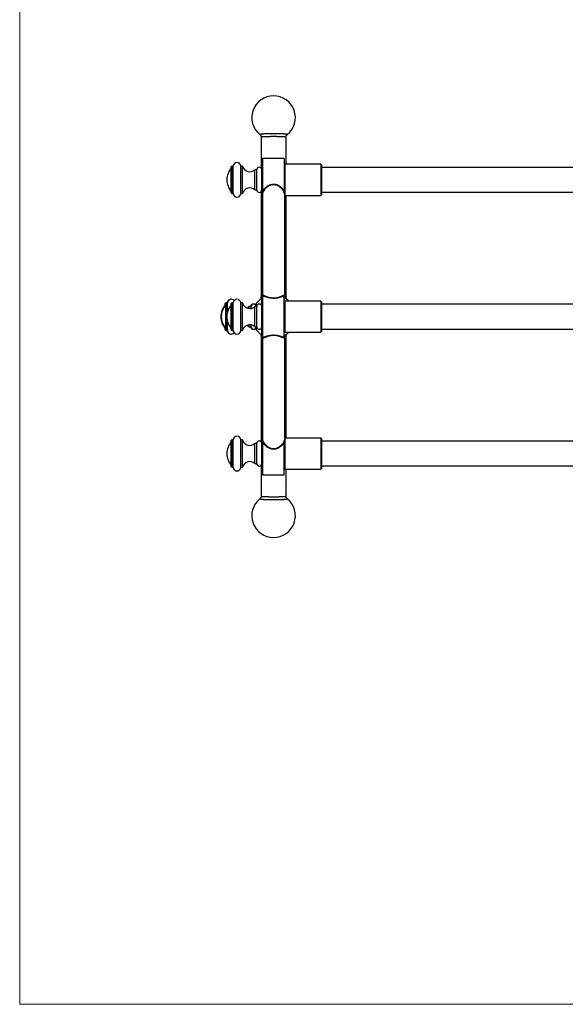
# Model space of a CAD drawing. Units: millimetres. Extents: x 100 to 2000, y 127 to 2870.
# Drawn here: x 100 to 539, y 127 to 919 of the extents above; entities that cross this region are included whole.
import ezdxf

# ---------------------------------------------------------------- set-up
doc = ezdxf.new("R2010")
doc.units = ezdxf.units.MM
doc.header["$LTSCALE"] = 10

msp = doc.modelspace()

# ---------------------------------------------------------------- linework, layer by layer
at = {"color": 7, "linetype": 'Continuous', "lineweight": 18}
for p, q in [((100, 2870), (100, 127.408)), ((100, 127.408), (2000, 127.408))]:
    msp.add_line(p, q, dxfattribs=at)
at = {"color": 7, "linetype": 'Continuous', "lineweight": 25}
for p, q in [((293.006, 826.46), (293.004, 826.462)), ((294.052, 824.217), (294.052, 799.461)), ((314.052, 802.528), (314.052, 824.215)), ((315.105, 826.462), (315.1, 826.459)), ((270.552, 801.028), (270.052, 800.528)), ((270.052, 779.528), (270.052, 800.528)), ((271.652, 801.028), (270.552, 801.028)), ((270.552, 779.028), (270.552, 801.028)), ((271.652, 779.028), (271.652, 801.028)), ((279.152, 801.028), (277.652, 801.028)), ((277.652, 779.028), (277.652, 801.028)), ((279.152, 779.028), (279.152, 801.028)), ((294.552, 773.528), (294.552, 806.528)), ((312.552, 807.028), (295.052, 807.028)), ((312.552, 807.028), (312.552, 781.218)), ((313.027, 802.528), (312.552, 802.052)), ((342.027, 802.528), (313.027, 802.528)), ((313.027, 802.528), (313.027, 790.028)), ((342.527, 802.028), (342.027, 802.528)), ((342.027, 802.528), (342.027, 790.028)), ((342.527, 802.028), (342.527, 790.028)), ((891.027, 800.028), (342.527, 800.028)), ((290.552, 798.138), (289.052, 798.138)), ((289.052, 781.917), (289.052, 798.138)), ((290.552, 781.917), (290.552, 798.138)), ((266.552, 790.043), (266.552, 790.012)), ((313.027, 790.028), (313.027, 777.99)), ((342.027, 790.028), (342.027, 777.528)), ((342.527, 790.028), (342.527, 778.028)), ((270.052, 779.528), (270.552, 779.028)), ((270.552, 779.028), (271.652, 779.028)), ((277.652, 779.028), (279.152, 779.028)), ((289.052, 781.917), (290.552, 781.917)), ((294.052, 780.594), (294.052, 760.028)), ((295.052, 777.674), (295.052, 697.364)), ((312.552, 779.847), (312.552, 779.877)), ((313.052, 697.495), (313.052, 777.576)), ((313.052, 777.528), (342.027, 777.528)), ((314.052, 760.028), (314.052, 777.528)), ((342.027, 777.528), (342.527, 778.028)), ((342.527, 780.028), (891.027, 780.028)), ((294.052, 760.028), (294.052, 695.841)), ((314.052, 695.838), (314.052, 760.028)), ((294.552, 663.528), (294.552, 696.528)), ((295.052, 696.912), (295.052, 663.143)), ((312.552, 697.38), (312.552, 697.418)), ((312.552, 663.327), (312.552, 696.728)), ((265.691, 691.028), (265.191, 690.528)), ((265.191, 689.088), (265.191, 690.528)), ((266.052, 691.028), (265.552, 690.528)), ((265.552, 669.528), (265.552, 690.528)), ((266.052, 691.028), (265.691, 691.028)), ((265.691, 690.666), (265.691, 691.028)), ((267.152, 691.028), (266.052, 691.028)), ((266.052, 669.028), (266.052, 691.028)), ((267.152, 684.186), (267.152, 691.028)), ((270.552, 691.028), (270.052, 690.528)), ((270.052, 669.528), (270.052, 690.528)), ((271.652, 691.028), (270.552, 691.028)), ((270.552, 669.028), (270.552, 691.028)), ((271.652, 669.028), (271.652, 691.028)), ((279.152, 691.028), (277.652, 691.028)), ((277.652, 669.028), (277.652, 691.028)), ((279.152, 669.028), (279.152, 691.028)), ((289.691, 690.028), (289.691, 689.285)), ((290.052, 690.528), (290.052, 688.138)), ((313.027, 692.528), (312.552, 692.052)), ((342.027, 692.528), (313.027, 692.528)), ((313.027, 692.528), (313.027, 680.028)), ((342.527, 692.028), (342.027, 692.528)), ((342.027, 692.528), (342.027, 680.028)), ((342.527, 692.028), (342.527, 680.028)), ((891.027, 690.028), (342.527, 690.028)), ((284.552, 688.138), (284.191, 688.138)), ((284.191, 687.827), (284.191, 688.138)), ((286.052, 688.138), (284.552, 688.138)), ((284.552, 686.542), (284.552, 688.138)), ((286.052, 686.628), (286.052, 688.138)), ((290.552, 688.138), (289.052, 688.138)), ((289.052, 671.917), (289.052, 688.138)), ((290.552, 671.917), (290.552, 688.138)), ((261.691, 680.043), (261.691, 680.012)), ((262.052, 680.043), (262.052, 680.012)), ((266.552, 680.043), (266.552, 680.012)), ((267.152, 669.028), (267.152, 675.869)), ((284.552, 671.917), (284.552, 673.514)), ((286.052, 671.917), (286.052, 673.428)), ((313.027, 680.028), (313.027, 667.528)), ((342.027, 680.028), (342.027, 667.528)), ((342.527, 680.028), (342.527, 668.028)), ((265.191, 669.528), (265.191, 670.968)), ((265.191, 669.528), (265.691, 669.028)), ((265.552, 669.528), (266.052, 669.028)), ((265.691, 669.028), (265.691, 669.389)), ((265.691, 669.028), (266.052, 669.028)), ((266.052, 669.028), (267.152, 669.028)), ((270.052, 669.528), (270.552, 669.028)), ((270.552, 669.028), (271.652, 669.028)), ((277.652, 669.028), (279.152, 669.028)), ((284.191, 671.917), (284.191, 672.228)), ((284.191, 671.917), (284.552, 671.917)), ((284.552, 671.917), (286.052, 671.917)), ((289.052, 671.917), (290.552, 671.917)), ((289.691, 670.77), (289.691, 670.028)), ((290.052, 671.917), (290.052, 669.528)), ((293.007, 666.462), (293.009, 666.46)), ((312.552, 668.003), (313.027, 667.528)), ((313.027, 667.528), (342.027, 667.528)), ((315.102, 666.462), (315.103, 666.464)), ((342.027, 667.528), (342.527, 668.028)), ((342.527, 670.028), (891.027, 670.028)), ((294.052, 664.217), (294.052, 600.028)), ((294.059, 664.215), (294.057, 664.217)), ((294.831, 663.081), (294.832, 663.08)), ((295.052, 662.69), (295.052, 582.381)), ((312.552, 662.675), (312.552, 662.637)), ((313.052, 582.48), (313.052, 662.561)), ((314.042, 664.22), (314.043, 664.218)), ((314.052, 600.028), (314.052, 664.215)), ((294.052, 600.028), (294.052, 579.461)), ((314.052, 582.528), (314.052, 600.028)), ((294.552, 553.528), (294.552, 586.528)), ((270.552, 581.028), (270.052, 580.528)), ((270.052, 559.528), (270.052, 580.528)), ((271.652, 581.028), (270.552, 581.028)), ((270.552, 559.028), (270.552, 581.028)), ((271.652, 559.028), (271.652, 581.028)), ((279.152, 581.028), (277.652, 581.028)), ((277.652, 559.028), (277.652, 581.028)), ((279.152, 559.028), (279.152, 581.028)), ((290.552, 578.138), (289.052, 578.138)), ((289.052, 561.917), (289.052, 578.138)), ((290.552, 561.917), (290.552, 578.138)), ((312.552, 580.208), (312.552, 580.179)), ((312.552, 553.028), (312.552, 578.837)), ((313.027, 582.063), (313.027, 570.028)), ((342.027, 582.528), (313.052, 582.528)), ((342.527, 582.028), (342.027, 582.528)), ((342.027, 582.528), (342.027, 570.028)), ((342.527, 582.028), (342.527, 570.028)), ((891.027, 580.028), (342.527, 580.028)), ((266.552, 570.043), (266.552, 570.012)), ((313.027, 570.028), (313.027, 557.528)), ((342.027, 570.028), (342.027, 557.528)), ((342.527, 570.028), (342.527, 558.028)), ((289.052, 561.917), (290.552, 561.917)), ((270.052, 559.528), (270.552, 559.028)), ((270.552, 559.028), (271.652, 559.028)), ((277.652, 559.028), (279.152, 559.028)), ((294.052, 560.594), (294.052, 535.841)), ((312.552, 558.003), (313.027, 557.528)), ((313.027, 557.528), (342.027, 557.528)), ((314.052, 535.838), (314.052, 557.528)), ((342.027, 557.528), (342.527, 558.028)), ((342.527, 560.028), (891.027, 560.028)), ((295.052, 553.028), (312.552, 553.028)), ((293.001, 533.591), (293.004, 533.593)), ((314.043, 535.838), (314.044, 535.841)), ((315.094, 533.596), (315.097, 533.593))]:
    msp.add_line(p, q, dxfattribs=at)
at = {"color": 8, "linetype": 'Continuous', "lineweight": 25}
for p, q in [((295.052, 807.028), (295.052, 780.206)), ((295.052, 579.849), (295.052, 553.028))]:
    msp.add_line(p, q, dxfattribs=at)
at = {"color": 7, "linetype": 'Continuous', "lineweight": 25, "flags": 128}
for points in [[(290.052, 690.528), (290.048, 690.522), (289.691, 690.028)], [(289.691, 670.028), (290.048, 669.533), (290.052, 669.528)]]:
    msp.add_lwpolyline(points, dxfattribs=at)
at = {"color": 7, "linetype": 'Continuous', "lineweight": 25}
for centre, radius, start, end in [((304.052, 840.028), 17.5, 90, 230.840226), ((304.052, 840.028), 17.5, 309.17321, 90), ((281.152, 790.043), 14.6, 139.488305, 180), ((274.652, 801.028), 3, 0, 180), ((284.961, 802.528), 6, 194.477512, 312.980872), ((292.552, 798.138), 2, 0, 180), ((295.052, 806.528), 0.5, 90, 180), ((281.152, 790.012), 14.6, 180, 220.511695), ((284.961, 777.528), 6, 47.019128, 165.522488), ((274.652, 779.028), 3, 180, 360), ((292.552, 781.917), 2, 180, 0), ((294.951, 779.603), 0.611, 19.888713, 80.498064), ((295.052, 773.528), 0.5, 180, 270), ((295.052, 696.528), 0.5, 116.236453, 180), ((295.019, 697.418), 0.507, 273.69678, 356.8438), ((276.291, 680.043), 14.6, 139.488305, 180), ((276.652, 680.043), 14.6, 139.488305, 180), ((281.152, 680.043), 14.6, 139.488305, 180), ((269.791, 691.028), 3, 86.546731, 180), ((270.152, 691.028), 3, 41.409622, 180), ((274.652, 691.028), 3, 0, 180), ((284.961, 692.528), 6, 194.477512, 312.980872), ((287.691, 688.138), 2, 84.816162, 180), ((288.052, 688.138), 2, 0, 180), ((304.052, 680.028), 17.5, 122.87835, 143.130102), ((292.552, 688.138), 2, 0, 180), ((304.052, 680.028), 17.5, 45.584691, 60.940719), ((280.1, 692.528), 6, 293.898473, 312.980872), ((280.461, 692.528), 6, 292.024313, 312.980872), ((276.291, 680.012), 14.6, 180, 220.511695), ((276.652, 680.012), 14.6, 180, 220.511695), ((281.152, 680.012), 14.6, 180, 220.511695), ((284.961, 667.528), 6, 47.019128, 165.522488), ((280.1, 667.528), 6, 47.019128, 66.101527), ((280.461, 667.528), 6, 47.019128, 67.975687), ((269.791, 669.028), 3, 180, 273.453269), ((270.152, 669.028), 3, 180, 318.590378), ((274.652, 669.028), 3, 180, 0), ((287.691, 671.917), 2, 180, 275.183838), ((288.052, 671.917), 2, 180, 0), ((304.052, 680.028), 17.5, 216.869898, 237.12165), ((292.552, 671.917), 2, 180, 0), ((304.052, 680.028), 17.5, 299.059281, 314.415309), ((295.052, 663.528), 0.5, 180, 243.695999), ((295.019, 662.637), 0.507, 3.1562, 86.30322), ((295.052, 586.528), 0.5, 90, 180), ((281.152, 570.043), 14.6, 139.488305, 180), ((274.652, 581.028), 3, 0, 180), ((284.961, 582.528), 6, 194.477512, 312.980872), ((292.552, 578.138), 2, 0, 180), ((294.951, 580.452), 0.611, 279.501936, 340.111287), ((281.152, 570.012), 14.6, 180, 220.511695), ((284.961, 557.528), 6, 47.019128, 165.522488), ((292.552, 561.917), 2, 180, 0), ((274.652, 559.028), 3, 180, 0), ((295.052, 553.528), 0.5, 180, 270), ((304.052, 520.028), 17.5, 129.15911, 50.846597)]:
    msp.add_arc(centre, radius, start, end, dxfattribs=at)
at = {"color": 8, "linetype": 'Continuous', "lineweight": 25}
for centre, radius, start, end in [((299.627, 759.979), 5.575, 145.145512, 179.505351), ((308.361, 759.942), 5.692, 0.856569, 34.492568), ((299.627, 600.076), 5.575, 180.494649, 214.854488), ((308.361, 600.113), 5.692, 325.507432, 359.143431)]:
    msp.add_arc(centre, radius, start, end, dxfattribs=at)
for points, knots in [([(293.004, 826.462), (292.985, 826.479), (292.94, 826.518), (292.964, 826.58), (293.059, 826.647), (293.234, 826.713), (293.487, 826.779), (293.816, 826.843), (294.215, 826.905), (294.682, 826.965), (295.22, 827.022), (295.822, 827.076), (296.478, 827.125), (297.185, 827.171), (297.95, 827.212), (298.823, 827.251), (299.808, 827.287), (300.825, 827.314), (301.797, 827.333), (302.714, 827.344), (303.651, 827.35), (304.59, 827.349), (305.519, 827.343), (306.435, 827.331), (307.346, 827.312), (308.232, 827.288), (309.082, 827.259), (309.895, 827.224), (310.677, 827.184), (311.408, 827.14), (312.083, 827.091), (312.699, 827.039), (313.261, 826.983), (313.755, 826.924), (314.176, 826.862), (314.525, 826.799), (314.803, 826.733), (315.001, 826.666), (315.122, 826.6), (315.157, 826.533), (315.15, 826.487), (315.107, 826.463), (315.105, 826.462)], [0, 0, 0, 0, 0.0193342, 0.0453174, 0.0703465, 0.0955486, 0.1212969, 0.1472338, 0.172215, 0.1973687, 0.2230669, 0.2489536, 0.2739349, 0.2990897, 0.3247921, 0.3506841, 0.3819207, 0.4135006, 0.4383919, 0.463456, 0.4890655, 0.5148636, 0.5398053, 0.564921, 0.5905855, 0.6164394, 0.6414487, 0.6666329, 0.6923681, 0.7182936, 0.7433548, 0.7685911, 0.7943788, 0.8203569, 0.8454324, 0.8706824, 0.8964823, 0.9224721, 0.9475215, 0.9727445, 0.9985147, 1, 1, 1, 1]), ([(314.05, 824.218), (314.044, 824.232), (314.031, 824.26), (313.921, 824.302), (313.745, 824.343), (313.501, 824.384), (313.186, 824.424), (312.805, 824.462), (312.365, 824.498), (311.867, 824.533), (311.307, 824.565), (310.696, 824.595), (310.042, 824.622), (309.349, 824.646), (308.608, 824.667), (307.837, 824.685), (307.045, 824.699), (306.236, 824.71), (305.4, 824.718), (304.557, 824.722), (303.717, 824.722), (302.882, 824.719), (302.046, 824.712), (301.158, 824.701), (300.232, 824.684), (299.353, 824.663), (298.576, 824.64), (297.893, 824.615), (297.246, 824.587), (296.649, 824.557), (296.11, 824.524), (295.628, 824.49), (295.2, 824.453), (294.836, 824.414), (294.541, 824.374), (294.311, 824.334), (294.152, 824.292), (294.063, 824.253), (294.06, 824.228), (294.058, 824.217)], [0, 0, 0, 0, 0.0258506, 0.0532951, 0.0798073, 0.106503, 0.1337778, 0.161253, 0.187738, 0.214407, 0.2416574, 0.2691091, 0.2955213, 0.3221176, 0.3492962, 0.3766766, 0.4030029, 0.4295131, 0.4566046, 0.4838972, 0.5101675, 0.5366212, 0.5636534, 0.5908853, 0.6238639, 0.6572064, 0.6835933, 0.7101643, 0.7373149, 0.7646653, 0.7910692, 0.8176557, 0.8448172, 0.8721769, 0.8986411, 0.925288, 0.9525103, 0.9799313, 1, 1, 1, 1]), ([(295.526, 779.811), (295.434, 779.569), (295.249, 779.08), (295.1, 778.393), (295.034, 777.917), (295.054, 777.67), (295.055, 777.658)], [0, 0, 0, 0, 0.319612, 0.6455065, 0.9830008, 1, 1, 1, 1]), ([(295.052, 696.912), (295.006, 696.938), (294.913, 696.989), (294.845, 696.99), (294.834, 696.975), (294.833, 696.973)], [0, 0, 0, 0, 0.4643456, 0.9325067, 1, 1, 1, 1]), ([(295.055, 697.363), (295.054, 697.364), (295.033, 697.385), (295.104, 697.423), (295.257, 697.464), (295.436, 697.415), (295.526, 697.39)], [0, 0, 0, 0, 0.0172909, 0.3762455, 0.6857409, 1, 1, 1, 1]), ([(294.055, 695.838), (294.054, 695.839), (294.042, 695.855), (294.087, 695.885), (294.197, 695.926), (294.351, 695.963), (294.495, 695.985), (294.552, 695.993)], [0, 0, 0, 0, 0.0267482, 0.2991621, 0.5614817, 0.8256082, 1, 1, 1, 1]), ([(312.552, 696.102), (312.684, 696.091), (312.957, 696.068), (313.296, 696.031), (313.588, 695.991), (313.813, 695.95), (313.964, 695.908), (314.044, 695.871), (314.044, 695.848), (314.044, 695.839)], [0, 0, 0, 0, 0.1394793, 0.2897337, 0.4410326, 0.5956216, 0.7513455, 0.9015381, 1, 1, 1, 1]), ([(294.552, 664.062), (294.457, 664.077), (294.253, 664.111), (294.088, 664.163), (294.068, 664.198), (294.059, 664.215)], [0, 0, 0, 0, 0.31416073, 0.67568501, 1, 1, 1, 1]), ([(294.832, 663.08), (294.832, 663.079), (294.842, 663.065), (294.908, 663.064), (295.004, 663.117), (295.052, 663.143)], [0, 0, 0, 0, 0.017838, 0.5071802, 1, 1, 1, 1]), ([(295.526, 662.665), (295.434, 662.64), (295.249, 662.59), (295.1, 662.634), (295.034, 662.672), (295.054, 662.692), (295.055, 662.693)], [0, 0, 0, 0, 0.3195415, 0.645364, 0.9827839, 1, 1, 1, 1]), ([(314.043, 664.218), (314.046, 664.215), (314.067, 664.194), (313.983, 664.153), (313.787, 664.097), (313.454, 664.043), (313.048, 663.995), (312.703, 663.967), (312.552, 663.954)], [0, 0, 0, 0, 0.0323085, 0.234652, 0.4376355, 0.6399769, 0.8417633, 1, 1, 1, 1]), ([(295.054, 582.393), (295.053, 582.385), (295.034, 582.139), (295.099, 581.669), (295.248, 580.979), (295.432, 580.49), (295.526, 580.244)], [0, 0, 0, 0, 0.010561, 0.3530734, 0.6739348, 1, 1, 1, 1]), ([(315.097, 533.593), (315.114, 533.581), (315.161, 533.546), (315.149, 533.489), (315.07, 533.422), (314.911, 533.355), (314.673, 533.289), (314.359, 533.224), (313.973, 533.162), (313.521, 533.102), (312.995, 533.044), (312.408, 532.99), (311.764, 532.94), (311.069, 532.894), (310.316, 532.851), (309.522, 532.814), (308.692, 532.782), (307.833, 532.755), (306.937, 532.734), (306.024, 532.718), (305.099, 532.709), (304.171, 532.705), (303.232, 532.707), (302.302, 532.716), (301.387, 532.73), (300.495, 532.749), (299.618, 532.775), (298.701, 532.809), (297.76, 532.852), (296.893, 532.902), (296.152, 532.954), (295.523, 533.005), (294.949, 533.061), (294.442, 533.12), (294.007, 533.181), (293.643, 533.244), (293.35, 533.309), (293.136, 533.375), (293, 533.442), (292.947, 533.509), (292.948, 533.559), (292.993, 533.586), (293.001, 533.591)], [0, 0, 0, 0, 0.0142762, 0.0402811, 0.0653328, 0.0905577, 0.1163292, 0.1422897, 0.1672762, 0.1926169, 0.2181377, 0.2440285, 0.2689545, 0.2942338, 0.3196929, 0.3455213, 0.3704217, 0.3956764, 0.4211112, 0.446916, 0.4718313, 0.4971026, 0.5225547, 0.5483783, 0.5732931, 0.5985635, 0.6240144, 0.6498359, 0.6816321, 0.7137892, 0.7388683, 0.7641226, 0.7899289, 0.8159256, 0.8410212, 0.8662914, 0.8921121, 0.9181228, 0.943194, 0.9684389, 0.9942317, 1, 1, 1, 1]), ([(294.056, 535.837), (294.055, 535.835), (294.045, 535.818), (294.095, 535.787), (294.211, 535.745), (294.403, 535.704), (294.66, 535.663), (294.988, 535.624), (295.382, 535.586), (295.834, 535.55), (296.343, 535.516), (296.914, 535.484), (297.59, 535.452), (298.379, 535.422), (299.218, 535.396), (300.035, 535.375), (300.814, 535.36), (301.627, 535.348), (302.455, 535.339), (303.289, 535.334), (304.125, 535.333), (304.972, 535.335), (305.809, 535.341), (306.628, 535.35), (307.427, 535.363), (308.211, 535.379), (308.964, 535.398), (309.677, 535.42), (310.349, 535.446), (310.984, 535.474), (311.568, 535.505), (312.096, 535.538), (312.566, 535.573), (312.982, 535.61), (313.332, 535.649), (313.614, 535.689), (313.83, 535.73), (313.975, 535.772), (314.048, 535.808), (314.045, 535.83), (314.043, 535.838)], [0, 0, 0, 0, 0.0039725, 0.0312205, 0.0586677, 0.08518, 0.1118758, 0.1391508, 0.1666262, 0.1931087, 0.2197751, 0.2470229, 0.2744722, 0.3080283, 0.3419655, 0.3682466, 0.3947102, 0.4217507, 0.4489908, 0.4752653, 0.5017232, 0.5287599, 0.5559967, 0.5822621, 0.6087104, 0.635735, 0.6629582, 0.6892669, 0.715758, 0.742823, 0.7700857, 0.7964753, 0.8230471, 0.8501927, 0.8775361, 0.9040036, 0.9306538, 0.9578796, 0.9853041, 1, 1, 1, 1])]:
    msp.add_open_spline(points, degree=3, knots=knots, dxfattribs=at)
at = {"color": 7, "linetype": 'Continuous', "lineweight": 25}
for points, knots in [([(293.005, 826.459), (293.047, 826.426), (293.153, 826.339), (293.329, 826.159), (293.521, 825.922), (293.697, 825.646), (293.846, 825.339), (293.961, 825.009), (294.035, 824.652), (294.068, 824.384), (294.06, 824.236), (294.059, 824.217)], [0, 0, 0, 0, 0.0738058, 0.1910477, 0.3140183, 0.441215, 0.5710172, 0.7022806, 0.8343246, 0.9789048, 1, 1, 1, 1]), ([(314.042, 824.217), (314.042, 824.309), (314.044, 824.524), (314.1, 824.855), (314.198, 825.197), (314.332, 825.513), (314.493, 825.797), (314.673, 826.047), (314.863, 826.257), (315.007, 826.394), (315.083, 826.452), (315.097, 826.463)], [0, 0, 0, 0, 0.1021833, 0.2387895, 0.3714484, 0.5003589, 0.625481, 0.7464837, 0.8627849, 0.9738942, 1, 1, 1, 1]), ([(295.052, 780.206), (295.183, 780.494), (295.444, 781.07), (295.974, 781.917), (296.59, 782.731), (297.291, 783.5), (298.144, 784.283), (299.172, 785.042), (300.238, 785.635), (301.208, 786.033), (302.047, 786.287), (302.959, 786.467), (303.94, 786.54), (304.974, 786.489), (306.039, 786.303), (307.113, 785.963), (308.176, 785.475), (309.152, 784.885), (310.033, 784.216), (310.822, 783.492), (311.504, 782.739), (312.089, 781.978), (312.398, 781.471), (312.552, 781.218)], [0, 0, 0, 0, 0.0487606, 0.09753398, 0.14525329, 0.19311862, 0.24085246, 0.30217966, 0.36348405, 0.40183315, 0.44027192, 0.47859951, 0.52369286, 0.56897843, 0.61408147, 0.66530836, 0.71677803, 0.7680676, 0.8163371, 0.86474711, 0.91301665, 0.9565115, 1, 1, 1, 1]), ([(312.552, 779.877), (312.464, 780.078), (312.289, 780.481), (311.955, 781.088), (311.569, 781.693), (311.129, 782.288), (310.643, 782.863), (310.108, 783.416), (309.526, 783.94), (308.892, 784.433), (308.214, 784.879), (307.484, 785.277), (306.707, 785.609), (305.772, 785.902), (304.875, 786.055), (304.045, 786.089), (303.475, 786.064), (302.709, 785.974), (301.748, 785.749), (300.563, 785.269), (299.429, 784.606), (298.526, 783.906), (297.835, 783.256), (297.317, 782.701), (296.84, 782.115), (296.361, 781.437), (295.898, 780.665), (295.65, 780.097), (295.526, 779.811)], [0, 0, 0, 0, 0.0332405, 0.066484, 0.1007003, 0.134919, 0.1690297, 0.2031411, 0.2381364, 0.27313, 0.3087592, 0.3443832, 0.3813615, 0.4183312, 0.4712847, 0.4985693, 0.5258539, 0.5450641, 0.5983646, 0.6530638, 0.7105505, 0.7692514, 0.8030791, 0.836907, 0.8716012, 0.9062935, 0.9528166, 1, 1, 1, 1]), ([(295.052, 776.044), (295.002, 776.235), (294.901, 776.619), (294.821, 777.287), (294.792, 777.993), (294.823, 778.716), (294.905, 779.443), (295.003, 779.951), (295.052, 780.206)], [0, 0, 0, 0, 0.1633963, 0.3282874, 0.5018637, 0.6761912, 0.8375223, 1, 1, 1, 1]), ([(312.552, 779.877), (312.552, 779.899), (312.552, 779.957), (312.552, 780.15), (312.552, 780.45), (312.552, 780.837), (312.552, 781.09), (312.552, 781.218)], [0, 0, 0, 0, 0.0568128, 0.1431478, 0.3950431, 0.6943532, 1, 1, 1, 1]), ([(313.046, 777.565), (313.047, 777.661), (313.049, 777.914), (312.995, 778.349), (312.89, 778.865), (312.742, 779.367), (312.611, 779.697), (312.552, 779.847)], [0, 0, 0, 0, 0.133544, 0.354777, 0.5807907, 0.8083976, 1, 1, 1, 1]), ([(295.047, 697.363), (295.048, 697.347), (295.054, 697.284), (295.02, 697.185), (294.967, 697.09), (294.907, 697.027), (294.859, 696.992), (294.839, 696.983), (294.831, 696.979)], [0, 0, 0, 0, 0.0625693, 0.2509041, 0.4345699, 0.6285295, 0.8489639, 1, 1, 1, 1]), ([(312.552, 696.728), (312.398, 696.669), (312.089, 696.55), (311.504, 696.325), (310.822, 696.071), (310.033, 695.795), (309.152, 695.516), (308.176, 695.251), (307.113, 695.019), (306.039, 694.85), (304.974, 694.756), (303.94, 694.73), (302.959, 694.766), (302.047, 694.858), (301.208, 694.984), (300.238, 695.176), (299.172, 695.449), (298.144, 695.77), (297.291, 696.067), (296.59, 696.328), (295.974, 696.566), (295.444, 696.771), (295.183, 696.865), (295.052, 696.912)], [0, 0, 0, 0, 0.0434885, 0.0869834, 0.1352529, 0.1836629, 0.2319324, 0.283222, 0.3346916, 0.3859185, 0.4310216, 0.4763071, 0.5214005, 0.5597281, 0.5981669, 0.6365159, 0.6978203, 0.7591475, 0.8068814, 0.8547467, 0.902466, 0.9512394, 1, 1, 1, 1]), ([(295.526, 697.39), (295.648, 697.34), (295.896, 697.24), (296.355, 697.042), (296.829, 696.84), (297.3, 696.643), (297.82, 696.434), (298.514, 696.172), (299.421, 695.861), (300.546, 695.546), (301.543, 695.34), (302.347, 695.224), (302.996, 695.158), (303.68, 695.122), (304.405, 695.121), (305.136, 695.16), (305.63, 695.211), (306.144, 695.278), (306.677, 695.364), (307.445, 695.527), (308.187, 695.72), (308.878, 695.93), (309.51, 696.145), (310.089, 696.359), (310.63, 696.572), (311.121, 696.775), (311.557, 696.96), (311.941, 697.125), (312.281, 697.27), (312.462, 697.343), (312.552, 697.38)], [0, 0, 0, 0, 0.0465077, 0.0936995, 0.1275177, 0.1613376, 0.1960345, 0.2307314, 0.2882434, 0.3469099, 0.4002457, 0.4275982, 0.4549484, 0.4857378, 0.5165262, 0.5485912, 0.5806593, 0.5816998, 0.6172716, 0.6528508, 0.6898677, 0.7268907, 0.760995, 0.795101, 0.8300965, 0.8650913, 0.8983509, 0.9316084, 0.9658059, 1, 1, 1, 1]), ([(312.998, 697.528), (313.019, 697.524), (313.058, 697.518), (313.051, 697.473), (312.996, 697.404), (312.884, 697.307), (312.735, 697.195), (312.607, 697.11), (312.552, 697.073)], [0, 0, 0, 0, 0.1756346, 0.3453907, 0.5163814, 0.6912531, 0.86745, 1, 1, 1, 1]), ([(312.552, 697.418), (312.62, 697.44), (312.757, 697.484), (312.904, 697.521), (312.963, 697.525), (312.991, 697.527)], [0, 0, 0, 0, 0.3381649, 0.678499, 1, 1, 1, 1]), ([(312.552, 696.728), (312.552, 696.767), (312.552, 696.847), (312.552, 697.009), (312.552, 697.172), (312.552, 697.272), (312.552, 697.353), (312.552, 697.38)], [0, 0, 0, 0, 0.35070269, 0.71151509, 0.82645389, 0.94239904, 1, 1, 1, 1]), ([(294.056, 695.838), (294.057, 695.771), (294.06, 695.581), (294.013, 695.273), (293.924, 694.926), (293.797, 694.604), (293.641, 694.313), (293.464, 694.056), (293.275, 693.838), (293.118, 693.684), (293.029, 693.614), (293.002, 693.593)], [0, 0, 0, 0, 0.07392653, 0.21145816, 0.34496754, 0.47469476, 0.60065204, 0.72256654, 0.83988362, 0.95202702, 1, 1, 1, 1]), ([(315.093, 693.595), (315.091, 693.597), (315.027, 693.644), (314.891, 693.771), (314.696, 693.982), (314.508, 694.236), (314.342, 694.524), (314.205, 694.841), (314.103, 695.191), (314.043, 695.527), (314.043, 695.749), (314.042, 695.839)], [0, 0, 0, 0, 0.0031585, 0.1169085, 0.2366883, 0.3616681, 0.4901962, 0.6208179, 0.7525881, 0.8996097, 1, 1, 1, 1]), ([(293.006, 666.455), (293.011, 666.452), (293.079, 666.4), (293.219, 666.267), (293.416, 666.052), (293.603, 665.793), (293.768, 665.501), (293.902, 665.181), (294, 664.83), (294.054, 664.504), (294.052, 664.294), (294.052, 664.215)], [0, 0, 0, 0, 0.0085983, 0.1234857, 0.2445903, 0.3707868, 0.5003345, 0.6318232, 0.7643692, 0.9116574, 1, 1, 1, 1]), ([(295.052, 663.143), (295.181, 663.189), (295.439, 663.282), (295.963, 663.485), (296.576, 663.721), (297.282, 663.985), (298.071, 664.26), (298.952, 664.539), (299.928, 664.804), (300.991, 665.036), (302.065, 665.205), (303.13, 665.299), (304.164, 665.326), (305.145, 665.289), (306.056, 665.197), (306.895, 665.071), (307.866, 664.879), (308.932, 664.606), (309.96, 664.286), (310.814, 663.988), (311.512, 663.727), (312.099, 663.501), (312.41, 663.381), (312.552, 663.327)], [0, 0, 0, 0, 0.048008, 0.0962006, 0.1442467, 0.1925166, 0.2409269, 0.2891967, 0.3404865, 0.3919565, 0.4431837, 0.488287, 0.5335729, 0.5786665, 0.6169943, 0.6554333, 0.6937827, 0.7550874, 0.816415, 0.8641491, 0.9120147, 0.9597343, 1, 1, 1, 1]), ([(312.552, 662.675), (312.431, 662.725), (312.189, 662.823), (311.742, 663.016), (311.275, 663.215), (310.804, 663.412), (310.283, 663.621), (309.589, 663.884), (308.682, 664.194), (307.558, 664.51), (306.56, 664.715), (305.757, 664.831), (305.108, 664.897), (304.423, 664.933), (303.699, 664.934), (302.968, 664.896), (302.474, 664.844), (301.96, 664.777), (301.427, 664.691), (300.659, 664.529), (299.917, 664.335), (299.226, 664.125), (298.594, 663.91), (298.015, 663.696), (297.474, 663.483), (296.979, 663.279), (296.536, 663.091), (296.144, 662.922), (295.798, 662.775), (295.616, 662.702), (295.526, 662.665)], [0, 0, 0, 0, 0.0447509, 0.0901071, 0.1239252, 0.157745, 0.1924418, 0.2271386, 0.2846505, 0.3433168, 0.3966524, 0.4240049, 0.451355, 0.4821443, 0.5129326, 0.5449975, 0.5770656, 0.5781061, 0.6136777, 0.6492568, 0.6862736, 0.7232965, 0.7574007, 0.7915066, 0.826502, 0.8614967, 0.8956148, 0.9297305, 0.9648672, 1, 1, 1, 1]), ([(314.047, 664.22), (314.048, 664.314), (314.05, 664.531), (314.107, 664.863), (314.205, 665.204), (314.339, 665.519), (314.499, 665.802), (314.68, 666.051), (314.868, 666.261), (315.012, 666.398), (315.087, 666.455), (315.102, 666.466)], [0, 0, 0, 0, 0.1044695, 0.2407888, 0.3731696, 0.5017976, 0.6266164, 0.7472742, 0.8631674, 0.9737962, 1, 1, 1, 1]), ([(294.83, 663.077), (294.841, 663.071), (294.866, 663.059), (294.924, 663.014), (294.986, 662.937), (295.04, 662.829), (295.048, 662.737), (295.051, 662.691)], [0, 0, 0, 0, 0.2011388, 0.4297175, 0.6303385, 0.8177233, 1, 1, 1, 1]), ([(312.552, 662.675), (312.552, 662.702), (312.552, 662.769), (312.552, 662.913), (312.552, 663.071), (312.552, 663.228), (312.552, 663.294), (312.552, 663.327)], [0, 0, 0, 0, 0.0568128, 0.1431478, 0.3950431, 0.6943532, 1, 1, 1, 1]), ([(312.998, 662.528), (313.019, 662.531), (313.058, 662.538), (313.051, 662.582), (312.996, 662.651), (312.884, 662.748), (312.735, 662.86), (312.607, 662.946), (312.552, 662.982)], [0, 0, 0, 0, 0.1756346, 0.3453907, 0.5163814, 0.6912531, 0.86745, 1, 1, 1, 1]), ([(312.552, 662.637), (312.62, 662.615), (312.757, 662.572), (312.904, 662.535), (312.963, 662.53), (312.991, 662.529)], [0, 0, 0, 0, 0.3381649, 0.678499, 1, 1, 1, 1]), ([(295.052, 579.849), (295.003, 580.102), (294.905, 580.61), (294.823, 581.336), (294.792, 582.061), (294.821, 582.765), (294.901, 583.434), (295.002, 583.818), (295.052, 584.011)], [0, 0, 0, 0, 0.1612032, 0.3238094, 0.4973846, 0.6717131, 0.8352545, 1, 1, 1, 1]), ([(312.552, 578.837), (312.41, 578.603), (312.099, 578.09), (311.512, 577.324), (310.814, 576.555), (309.96, 575.772), (308.932, 575.014), (307.866, 574.42), (306.895, 574.022), (306.056, 573.768), (305.145, 573.588), (304.164, 573.515), (303.13, 573.567), (302.065, 573.752), (300.991, 574.092), (299.928, 574.58), (298.952, 575.17), (298.071, 575.84), (297.282, 576.563), (296.576, 577.34), (295.963, 578.156), (295.439, 578.998), (295.181, 579.566), (295.052, 579.849)], [0, 0, 0, 0, 0.04026566, 0.08798525, 0.13585087, 0.183585, 0.24491258, 0.30621734, 0.34456667, 0.38300567, 0.4213335, 0.46642713, 0.51171297, 0.55681628, 0.60804348, 0.65951346, 0.71080334, 0.75907314, 0.80748344, 0.85575328, 0.9037994, 0.95199196, 1, 1, 1, 1]), ([(295.526, 580.244), (295.613, 580.038), (295.789, 579.625), (296.128, 579.002), (296.522, 578.379), (296.969, 577.773), (297.46, 577.193), (297.994, 576.641), (298.578, 576.115), (299.21, 575.624), (299.889, 575.176), (300.618, 574.78), (301.395, 574.446), (302.33, 574.154), (303.228, 574.001), (304.058, 573.966), (304.628, 573.991), (305.395, 574.081), (306.355, 574.306), (307.54, 574.786), (308.675, 575.449), (309.577, 576.149), (310.269, 576.798), (310.786, 577.353), (311.263, 577.939), (311.735, 578.607), (312.187, 579.358), (312.43, 579.904), (312.552, 580.179)], [0, 0, 0, 0, 0.0339633, 0.0681962, 0.1032278, 0.1385141, 0.172519, 0.2067359, 0.241614, 0.2767246, 0.3122089, 0.3479776, 0.3847494, 0.4219259, 0.4748791, 0.5020584, 0.5294484, 0.5486585, 0.6019588, 0.6566576, 0.7141441, 0.7728447, 0.8065699, 0.8405, 0.8750779, 0.9098863, 0.9546506, 1, 1, 1, 1]), ([(313.046, 582.496), (313.047, 582.399), (313.049, 582.143), (312.995, 581.706), (312.89, 581.19), (312.742, 580.688), (312.611, 580.358), (312.552, 580.208)], [0, 0, 0, 0, 0.1360447, 0.3566393, 0.5820007, 0.8089506, 1, 1, 1, 1]), ([(312.552, 578.837), (312.552, 578.984), (312.552, 579.282), (312.552, 579.663), (312.552, 579.941), (312.552, 580.085), (312.552, 580.155), (312.552, 580.179)], [0, 0, 0, 0, 0.3507027, 0.7115151, 0.8264539, 0.942399, 1, 1, 1, 1]), ([(294.056, 535.836), (294.056, 535.832), (294.065, 535.703), (294.036, 535.451), (293.97, 535.094), (293.859, 534.759), (293.717, 534.453), (293.55, 534.179), (293.366, 533.941), (293.18, 533.742), (293.058, 533.64), (293.001, 533.591)], [0, 0, 0, 0, 0.004404, 0.1442614, 0.2799245, 0.4116995, 0.5397106, 0.6638229, 0.7835965, 0.8983854, 1, 1, 1, 1]), ([(315.097, 533.6), (315.035, 533.653), (314.905, 533.765), (314.709, 533.978), (314.519, 534.232), (314.351, 534.522), (314.214, 534.839), (314.111, 535.189), (314.051, 535.526), (314.05, 535.75), (314.05, 535.841)], [0, 0, 0, 0, 0.1092287, 0.2300251, 0.356041, 0.4855324, 0.6170504, 0.7496775, 0.8974769, 1, 1, 1, 1])]:
    msp.add_open_spline(points, degree=3, knots=knots, dxfattribs=at)

doc.saveas('drawing.dxf')
